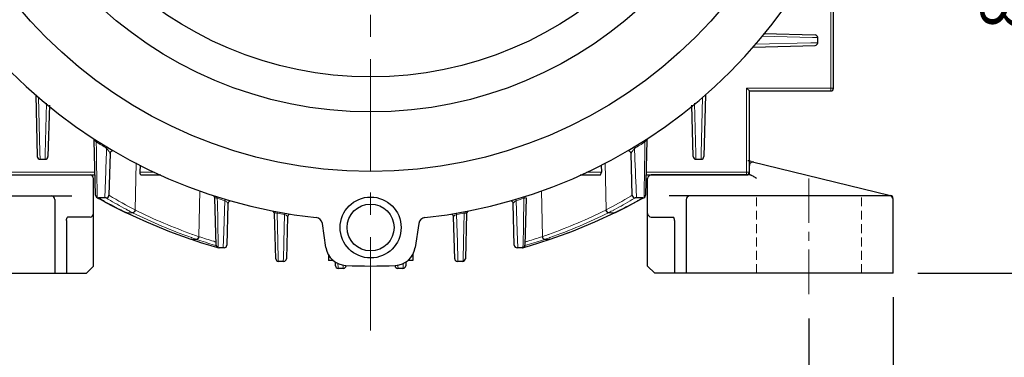
# Model space of a CAD drawing. Units: millimetres. Extents: x -1880 to -1119, y 204 to 728.
# Drawn here: x -1334 to -1193, y 386 to 434 of the extents above; entities that cross this region are included whole.
import ezdxf

# ---------------------------------------------------------------- set-up
doc = ezdxf.new("R2010")
doc.units = ezdxf.units.MM
doc.linetypes.add('CENTER', pattern=[50.8, 31.75, -6.35, 6.35, -6.35])
doc.linetypes.add('HIDDEN', pattern=[9.525, 6.35, -3.175])
for name, color, linetype, lineweight in [('가는선', 4, 'Continuous', 9), ('숨은선', 3, 'HIDDEN', 18), ('외형선', 7, 'Continuous', 25), ('중심선', 1, 'CENTER', 18), ('치수선', 2, 'Continuous', 13)]:
    doc.layers.add(name, color=color, linetype=linetype, lineweight=lineweight)
doc.styles.get("Standard").update_dxf_attribs({"font": 'BareunDotumPro1.ttf'})
doc.dimstyles.new('외형도 도면', dxfattribs={"dimscale": 7, "dimtxt": 1, "dimasz": 1, "dimexe": 0.5, "dimexo": 0.5, "dimgap": 0.5, "dimtad": 1, "dimdsep": 46, "dimtxsty": 'Standard', "dimcen": 0, "dimclrd": 256, "dimclre": 256, "dimclrt": 256, "dimazin": 2, "dimtfac": 1, "dimtix": 1, "dimtmove": 0, "dimatfit": 3, "dimfxl": 0, "dimarcsym": 0})

# ---------------------------------------------------------------- blocks, each defined once
blk = doc.blocks.new('*D118')
at = {"layer": 'Defpoints', "color": 0}
for p in [(-1252.25, 592.42), (-1209.25, 397.92), (-1171.14, 397.92)]:
    blk.add_point(p, dxfattribs=at)
at = {"layer": '치수선', "lineweight": -2, "ltscale": 0.05}
for p, q in [((-1248.75, 592.42), (-1167.64, 592.42)), ((-1171.14, 585.42), (-1171.14, 404.92)), ((-1205.75, 397.92), (-1167.64, 397.92))]:
    blk.add_line(p, q, dxfattribs=at)
at = {"layer": '치수선'}
for points in [[(-1169.97, 585.42), (-1172.31, 585.42), (-1171.14, 592.42)], [(-1172.31, 404.92), (-1169.97, 404.92), (-1171.14, 397.92)]]:
    blk.add_solid(points, dxfattribs=at)
at = {"layer": '치수선', "insert": (-1178.36, 495.17), "char_height": 7, "attachment_point": 5, "rotation": 90}
blk.add_mtext('194', dxfattribs=at)
blk = doc.blocks.new('*D121')
at = {"layer": 'Defpoints', "color": 0}
for p in [(-1346.25, 394.92), (-1221.25, 394.92), (-1346.25, 366.83)]:
    blk.add_point(p, dxfattribs=at)
at = {"layer": '치수선', "lineweight": -2, "ltscale": 0.05}
for p, q in [((-1346.25, 391.42), (-1346.25, 363.33)), ((-1221.25, 391.42), (-1221.25, 363.33)), ((-1228.25, 366.83), (-1339.25, 366.83))]:
    blk.add_line(p, q, dxfattribs=at)
at = {"layer": '치수선'}
for points in [[(-1339.25, 368), (-1339.25, 365.67), (-1346.25, 366.83)], [(-1228.25, 365.67), (-1228.25, 368), (-1221.25, 366.83)]]:
    blk.add_solid(points, dxfattribs=at)
at = {"layer": '치수선', "insert": (-1283.75, 374.06), "char_height": 7, "attachment_point": 5}
blk.add_mtext('125', dxfattribs=at)
blk = doc.blocks.new('*D122')
at = {"layer": 'Defpoints', "color": 0}
for p in [(-1353.75, 397.92), (-1338.75, 397.92), (-1353.75, 380.83)]:
    blk.add_point(p, dxfattribs=at)
at = {"layer": '치수선', "lineweight": -2, "ltscale": 0.05}
for p, q in [((-1353.75, 394.42), (-1353.75, 377.33)), ((-1338.75, 394.42), (-1338.75, 377.33)), ((-1360.75, 380.83), (-1367.75, 380.83)), ((-1338.75, 380.83), (-1353.75, 380.83)), ((-1331.75, 380.83), (-1324.75, 380.83))]:
    blk.add_line(p, q, dxfattribs=at)
at = {"layer": '치수선'}
for points in [[(-1360.75, 379.67), (-1360.75, 382), (-1353.75, 380.83)], [(-1331.75, 382), (-1331.75, 379.67), (-1338.75, 380.83)]]:
    blk.add_solid(points, dxfattribs=at)
at = {"layer": '치수선', "insert": (-1346.25, 388), "char_height": 7, "attachment_point": 5}
blk.add_mtext('15', dxfattribs=at)
blk = doc.blocks.new('*D123')
at = {"layer": 'Defpoints', "color": 0}
for p in [(-1358.25, 397.96), (-1209.25, 397.96), (-1358.25, 352.83)]:
    blk.add_point(p, dxfattribs=at)
at = {"layer": '치수선', "lineweight": -2, "ltscale": 0.05}
for p, q in [((-1358.25, 394.46), (-1358.25, 349.33)), ((-1209.25, 394.46), (-1209.25, 349.33)), ((-1216.25, 352.83), (-1351.25, 352.83))]:
    blk.add_line(p, q, dxfattribs=at)
at = {"layer": '치수선'}
for points in [[(-1351.25, 354), (-1351.25, 351.67), (-1358.25, 352.83)], [(-1216.25, 351.67), (-1216.25, 354), (-1209.25, 352.83)]]:
    blk.add_solid(points, dxfattribs=at)
at = {"layer": '치수선', "insert": (-1283.75, 360.06), "char_height": 7, "attachment_point": 5}
blk.add_mtext('149', dxfattribs=at)
blk = doc.blocks.new('*D124')
at = {"layer": 'Defpoints', "color": 0}
for p in [(-1195.55, 477.92), (-1209.25, 397.92), (-1185.14, 397.92)]:
    blk.add_point(p, dxfattribs=at)
at = {"layer": '치수선', "lineweight": -2, "ltscale": 0.05}
for p, q in [((-1192.05, 477.92), (-1181.64, 477.92)), ((-1185.14, 470.92), (-1185.14, 404.92)), ((-1205.75, 397.92), (-1181.64, 397.92))]:
    blk.add_line(p, q, dxfattribs=at)
at = {"layer": '치수선'}
for points in [[(-1183.97, 470.92), (-1186.31, 470.92), (-1185.14, 477.92)], [(-1186.31, 404.92), (-1183.97, 404.92), (-1185.14, 397.92)]]:
    blk.add_solid(points, dxfattribs=at)
at = {"layer": '치수선', "insert": (-1192.36, 437.92), "char_height": 7, "attachment_point": 5, "rotation": 90}
blk.add_mtext('80', dxfattribs=at)

msp = doc.modelspace()

# ---------------------------------------------------------------- linework, layer by layer
at = {"layer": '가는선', "linetype": 'Continuous'}
for p, q in [((-1218.148, 438.913), (-1218.148, 423.924)), ((-1227.984, 431.735), (-1220.76, 431.553)), ((-1220.76, 431.553), (-1219.999, 431.534)), ((-1228.835, 430.591), (-1220.989, 430.788)), ((-1220.989, 430.788), (-1219.999, 430.813)), ((-1217.748, 424.324), (-1230.148, 424.324)), ((-1230.148, 424.324), (-1230.148, 411.924)), ((-1331.082, 423.037), (-1330.884, 415.164)), ((-1236.415, 423.04), (-1236.619, 414.935)), ((-1329.937, 422.177), (-1330.119, 414.935)), ((-1237.378, 414.935), (-1237.56, 422.178)), ((-1322.751, 416.809), (-1322.858, 416.642)), ((-1321.275, 415.891), (-1321.377, 415.722)), ((-1246.222, 415.891), (-1246.12, 415.722)), ((-1244.746, 416.809), (-1244.639, 416.642)), ((-1330.884, 415.164), (-1330.859, 414.174)), ((-1330.119, 414.935), (-1330.138, 414.174)), ((-1237.359, 414.174), (-1237.378, 414.935)), ((-1236.619, 414.935), (-1236.638, 414.174)), ((-1317.33, 406.933), (-1317.181, 413.637)), ((-1250.167, 406.933), (-1250.316, 413.637)), ((-1323.034, 412.324), (-1337.748, 412.324)), ((-1322.794, 412.189), (-1322.797, 412.439)), ((-1322.748, 409.142), (-1322.794, 412.189)), ((-1316.646, 412.324), (-1314.535, 412.324)), ((-1252.962, 412.324), (-1250.851, 412.324)), ((-1244.705, 412.117), (-1244.709, 411.861)), ((-1229.748, 412.324), (-1244.466, 412.324)), ((-1321.545, 411.208), (-1321.638, 408.647)), ((-1245.859, 408.647), (-1245.952, 411.208)), ((-1322.743, 408.699), (-1322.748, 409.142)), ((-1322.275, 408.496), (-1322.475, 408.608)), ((-1321.452, 408.647), (-1321.377, 408.602)), ((-1321.377, 408.602), (-1321.15, 408.467)), ((-1321.052, 409.036), (-1320.976, 408.991)), ((-1308.24, 403.122), (-1308.094, 409.68)), ((-1305.54, 408.776), (-1305.599, 408.588)), ((-1305.588, 408), (-1305.599, 408.588)), ((-1261.898, 408.588), (-1261.967, 404.822)), ((-1261.957, 408.776), (-1261.898, 408.588)), ((-1259.257, 403.122), (-1259.403, 409.68)), ((-1246.645, 408.916), (-1246.445, 409.036)), ((-1246.442, 408.41), (-1246.063, 408.636)), ((-1245.132, 408.546), (-1245.296, 408.456)), ((-1245.027, 408.605), (-1245.132, 408.546)), ((-1244.751, 409.042), (-1244.754, 408.699)), ((-1305.541, 405.434), (-1305.588, 408)), ((-1304.525, 408.258), (-1304.668, 403.861)), ((-1304.469, 408.448), (-1304.525, 408.258)), ((-1263.028, 408.448), (-1262.972, 408.258)), ((-1262.829, 403.861), (-1262.972, 408.258)), ((-1245.536, 408.324), (-1245.641, 408.266)), ((-1318.623, 406.557), (-1318.502, 406.529)), ((-1318.502, 406.529), (-1318.556, 406.556)), ((-1318.502, 406.529), (-1317.669, 406.529)), ((-1318.481, 406.958), (-1318.429, 406.93)), ((-1317.724, 406.558), (-1317.669, 406.529)), ((-1317.33, 406.933), (-1317.276, 406.906)), ((-1297.035, 406.651), (-1297.071, 406.457)), ((-1297.07, 406.412), (-1297.071, 406.457)), ((-1296.987, 402.487), (-1297.07, 406.412)), ((-1296.002, 406.266), (-1296.119, 402.351)), ((-1295.985, 406.37), (-1296.002, 406.266)), ((-1271.512, 406.37), (-1271.495, 406.266)), ((-1271.378, 402.351), (-1271.495, 406.266)), ((-1270.427, 406.412), (-1270.51, 402.487)), ((-1270.462, 406.651), (-1270.426, 406.457)), ((-1270.426, 406.457), (-1270.427, 406.412)), ((-1250.221, 406.906), (-1250.167, 406.933)), ((-1249.828, 406.529), (-1249.773, 406.558)), ((-1249.828, 406.529), (-1248.995, 406.529)), ((-1249.094, 406.917), (-1249.073, 406.928)), ((-1249.073, 406.928), (-1249.017, 406.958)), ((-1248.874, 406.557), (-1248.995, 406.529)), ((-1248.968, 406.543), (-1248.995, 406.529)), ((-1248.941, 406.556), (-1248.968, 406.543)), ((-1248.884, 406.584), (-1248.941, 406.556)), ((-1248.829, 406.611), (-1248.884, 406.584)), ((-1305.529, 404.775), (-1305.541, 405.434)), ((-1305.482, 402.28), (-1305.529, 404.775)), ((-1261.972, 404.538), (-1262.018, 402.141)), ((-1261.967, 404.822), (-1261.972, 404.538)), ((-1309.288, 402.975), (-1309.249, 402.961)), ((-1309.118, 403.432), (-1309.079, 403.418)), ((-1308.24, 403.122), (-1308.203, 403.109)), ((-1304.668, 403.861), (-1304.743, 401.528)), ((-1262.754, 401.528), (-1262.829, 403.861)), ((-1259.294, 403.109), (-1259.257, 403.122)), ((-1258.417, 403.418), (-1258.379, 403.432)), ((-1258.246, 402.962), (-1258.209, 402.975)), ((-1309.328, 402.755), (-1309.367, 402.768)), ((-1309.334, 402.741), (-1309.243, 402.726)), ((-1309.282, 402.739), (-1309.328, 402.755)), ((-1309.243, 402.726), (-1309.281, 402.739)), ((-1309.243, 402.726), (-1308.579, 402.726)), ((-1308.617, 402.739), (-1308.579, 402.726)), ((-1305.555, 401.584), (-1305.839, 401.665)), ((-1305.469, 401.544), (-1305.473, 401.837)), ((-1296.981, 402.193), (-1296.987, 402.487)), ((-1296.935, 400.069), (-1296.981, 402.193)), ((-1296.128, 402.051), (-1296.185, 400.097)), ((-1296.119, 402.351), (-1296.128, 402.051)), ((-1271.369, 402.051), (-1271.378, 402.351)), ((-1271.312, 400.1), (-1271.369, 402.051)), ((-1270.516, 402.193), (-1270.562, 400.04)), ((-1270.51, 402.487), (-1270.516, 402.193)), ((-1262.018, 402.141), (-1262.028, 401.544)), ((-1258.918, 402.726), (-1258.88, 402.739)), ((-1258.918, 402.726), (-1258.254, 402.726)), ((-1258.163, 402.741), (-1258.254, 402.726)), ((-1258.235, 402.733), (-1258.253, 402.726)), ((-1258.216, 402.739), (-1258.235, 402.733)), ((-1258.168, 402.755), (-1258.215, 402.739)), ((-1258.13, 402.768), (-1258.168, 402.755)), ((-1296.926, 399.584), (-1296.935, 400.069)), ((-1296.185, 400.097), (-1296.2, 399.578)), ((-1271.297, 399.578), (-1271.312, 400.1)), ((-1288.396, 399.14), (-1288.398, 399.255)), ((-1288.389, 398.876), (-1288.396, 399.14)), ((-1288.385, 398.686), (-1288.389, 398.876)), ((-1288.382, 398.581), (-1288.385, 398.686)), ((-1287.654, 398.708), (-1287.658, 398.581)), ((-1287.649, 398.894), (-1287.654, 398.708)), ((-1287.646, 399.004), (-1287.649, 398.894)), ((-1279.851, 399.009), (-1279.848, 398.894)), ((-1279.839, 398.581), (-1279.848, 398.894)), ((-1279.112, 398.691), (-1279.115, 398.581)), ((-1279.108, 398.876), (-1279.112, 398.691)), ((-1279.108, 398.876), (-1279.097, 399.306)), ((-1270.562, 400.04), (-1270.571, 399.584))]:
    msp.add_line(p, q, dxfattribs=at)
for centre, radius, start, end in [((-1283.748, 477.924), 72.697, 237.45435, 238.82802), ((-1283.748, 477.924), 72.697, 301.17198, 302.54565), ((-1242.202, 414.5), 3.245, 137.79068, 138.6765), ((-1242.649, 414.907), 2.641, 135.92313, 137.82163), ((-1281.652, 481.809), 83.815, 241.00914, 241.24371), ((-1284.228, 469.867), 71.108, 238.88253, 242.2569), ((-1283.748, 477.924), 72.697, 252.50813, 253.39348), ((-1283.748, 477.924), 72.697, 286.60652, 287.49187), ((-1283.226, 469.792), 71.022, 297.74107, 301.00229), ((-1281.637, 481.834), 83.844, 241.24265, 241.44623), ((-1281.813, 481.5), 83.467, 241.44314, 243.55793), ((-1285.435, 468.549), 69.896, 239.27163, 241.66274), ((-1282.114, 468.642), 70.003, 298.21575, 300.63624), ((-1285.81, 481.741), 83.739, 296.63023, 298.55251), ((-1285.608, 481.369), 83.315, 298.5528, 298.66635), ((-1286.545, 483.081), 85.267, 298.74793, 298.93169), ((-1282.055, 481.018), 82.927, 243.5593, 243.88636), ((-1318.558, 406.832), 0.276, 244.22523, 270.16544), ((-1285.294, 468.805), 70.188, 241.66055, 241.78213), ((-1283.021, 479.73), 81.346, 244.14022, 251.10281), ((-1285.299, 468.796), 70.178, 241.8305, 242.07749), ((-1285.262, 468.866), 70.257, 242.07752, 242.48113), ((-1283.234, 476.066), 77.596, 243.65497, 250.38113), ((-1282.906, 476.312), 77.45, 243.6546, 250.21788), ((-1283.748, 477.924), 72.697, 259.44044, 260.29585), ((-1283.748, 477.924), 72.697, 279.70415, 280.55956), ((-1284.621, 476.381), 77.525, 289.78532, 296.34219), ((-1284.29, 476.131), 77.667, 289.62194, 296.34196), ((-1284.505, 479.802), 81.424, 288.90052, 295.85645), ((-1282.233, 468.863), 70.254, 297.51884, 298.14558), ((-1248.939, 406.832), 0.276, 269.83513, 295.77641), ((-1285.443, 481.021), 82.931, 296.20011, 296.62672), ((-1283.134, 476.329), 77.878, 250.40685, 250.89995), ((-1282.802, 476.58), 77.738, 250.24359, 250.89979), ((-1281.322, 485.345), 86.517, 251.89828, 253.35408), ((-1286.187, 485.383), 86.557, 286.69914, 288.10138), ((-1284.693, 476.575), 77.732, 289.10021, 289.75648), ((-1284.363, 476.329), 77.877, 289.10005, 289.59407), ((-1309.282, 403.02), 0.281, 251.1703, 270.03013), ((-1283.205, 480.288), 81.816, 251.44234, 251.81818), ((-1283.115, 480.567), 82.109, 251.81943, 253.6837), ((-1281.794, 483.773), 85.358, 251.71174, 253.52887), ((-1283.14, 480.476), 82.015, 253.68289, 253.93284), ((-1281.334, 485.301), 86.471, 253.35381, 253.59096), ((-1281.838, 483.627), 85.206, 253.52918, 253.71009), ((-1440.739, 399.461), 135.287, 1.00658, 1.19435), ((-1284.411, 480.661), 82.207, 285.86603, 286.21216), ((-1285.636, 483.547), 85.123, 286.29232, 286.53207), ((-1286.136, 485.214), 86.381, 286.41126, 286.69906), ((-1284.369, 480.524), 82.064, 286.21085, 288.20406), ((-1285.691, 483.736), 85.319, 286.53181, 288.28865), ((-1284.288, 480.275), 81.803, 288.20487, 288.55778), ((-1258.215, 403.02), 0.281, 269.97134, 288.82986)]:
    msp.add_arc(centre, radius, start, end, dxfattribs=at)
for points in [[(-1323.139, 416.883), (-1323.148, 416.88), (-1323.15, 416.867), (-1323.15, 416.858)], [(-1305.922, 408.662), (-1305.931, 408.651), (-1305.935, 408.635), (-1305.934, 408.621)], [(-1261.806, 408.634), (-1261.837, 408.62), (-1261.868, 408.605), (-1261.898, 408.588)], [(-1263.41, 407.846), (-1263.412, 407.835), (-1263.413, 407.824), (-1263.413, 407.813)], [(-1297.414, 406.455), (-1297.423, 406.441), (-1297.428, 406.423), (-1297.427, 406.406)], [(-1297.071, 406.457), (-1297.096, 406.466), (-1297.122, 406.474), (-1297.148, 406.48)], [(-1271.905, 405.99), (-1271.912, 405.973), (-1271.915, 405.954), (-1271.915, 405.936)], [(-1270.324, 406.486), (-1270.358, 406.478), (-1270.393, 406.469), (-1270.426, 406.457)]]:
    msp.add_open_spline(points, degree=3, dxfattribs=at)
for points, knots in [([(-1322.858, 416.642), (-1322.884, 416.672), (-1322.937, 416.73), (-1323.016, 416.81), (-1323.078, 416.861), (-1323.125, 416.889), (-1323.139, 416.883)], [0, 0, 0, 0, 0.3183357, 0.6298355, 0.8810615, 1, 1, 1, 1]), ([(-1322.797, 412.439), (-1322.802, 412.757), (-1322.823, 414.158), (-1322.843, 415.559), (-1322.858, 416.642)], [0, 0, 0, 0, 0.2266049, 1, 1, 1, 1]), ([(-1321.377, 415.722), (-1321.393, 415.306), (-1321.449, 413.801), (-1321.505, 412.296), (-1321.545, 411.208)], [0, 0, 0, 0, 0.2769459, 1, 1, 1, 1]), ([(-1321.136, 415.435), (-1321.153, 415.458), (-1321.23, 415.557), (-1321.311, 415.653), (-1321.377, 415.722)], [0, 0, 0, 0, 0.2317438, 1, 1, 1, 1]), ([(-1246.311, 415.499), (-1246.33, 415.476), (-1246.394, 415.391), (-1246.455, 415.303), (-1246.495, 415.237)], [0, 0, 0, 0, 0.2731998, 1, 1, 1, 1]), ([(-1246.12, 415.722), (-1246.137, 415.704), (-1246.204, 415.632), (-1246.267, 415.556), (-1246.311, 415.499)], [0, 0, 0, 0, 0.2627457, 1, 1, 1, 1]), ([(-1245.952, 411.208), (-1245.964, 411.539), (-1246.02, 413.044), (-1246.076, 414.549), (-1246.12, 415.722)], [0, 0, 0, 0, 0.2200188, 1, 1, 1, 1]), ([(-1244.639, 416.642), (-1244.645, 416.229), (-1244.666, 414.721), (-1244.688, 413.212), (-1244.705, 412.117)], [0, 0, 0, 0, 0.2737942, 1, 1, 1, 1]), ([(-1244.347, 416.858), (-1244.347, 416.867), (-1244.356, 416.895), (-1244.417, 416.864), (-1244.47, 416.819), (-1244.52, 416.77), (-1244.546, 416.744)], [0, 0, 0, 0, 0.1005804, 0.2517253, 0.5799531, 1, 1, 1, 1]), ([(-1321.033, 415.286), (-1321.04, 415.298), (-1321.074, 415.349), (-1321.109, 415.398), (-1321.136, 415.435)], [0, 0, 0, 0, 0.2367325, 1, 1, 1, 1]), ([(-1320.896, 414.974), (-1320.895, 415.021), (-1320.941, 415.131), (-1320.996, 415.229), (-1321.033, 415.286)], [0, 0, 0, 0, 0.4114626, 1, 1, 1, 1]), ([(-1246.599, 414.994), (-1246.6, 414.991), (-1246.6, 414.984), (-1246.601, 414.977), (-1246.601, 414.974)], [0, 0, 0, 0, 0.5158708, 1, 1, 1, 1]), ([(-1246.495, 415.237), (-1246.521, 415.193), (-1246.563, 415.116), (-1246.595, 415.032), (-1246.599, 414.994)], [0, 0, 0, 0, 0.5692737, 1, 1, 1, 1]), ([(-1244.709, 411.861), (-1244.712, 411.65), (-1244.722, 410.929), (-1244.733, 410.208), (-1244.741, 409.698)], [0, 0, 0, 0, 0.2930238, 1, 1, 1, 1]), ([(-1305.599, 408.588), (-1305.666, 408.625), (-1305.758, 408.675), (-1305.898, 408.69), (-1305.922, 408.662)], [0, 0, 0, 0, 0.6770681, 1, 1, 1, 1]), ([(-1261.563, 408.621), (-1261.562, 408.634), (-1261.568, 408.665), (-1261.624, 408.689), (-1261.706, 408.674), (-1261.769, 408.651), (-1261.806, 408.634)], [0, 0, 0, 0, 0.139394, 0.2967754, 0.575049, 1, 1, 1, 1]), ([(-1244.741, 409.698), (-1244.742, 409.634), (-1244.745, 409.415), (-1244.749, 409.197), (-1244.751, 409.042)], [0, 0, 0, 0, 0.2922053, 1, 1, 1, 1]), ([(-1304.084, 407.813), (-1304.083, 407.845), (-1304.111, 407.922), (-1304.246, 408.091), (-1304.402, 408.197), (-1304.525, 408.258)], [0, 0, 0, 0, 0.1511555, 0.3607863, 1, 1, 1, 1]), ([(-1263.265, 408.057), (-1263.285, 408.039), (-1263.344, 407.978), (-1263.397, 407.904), (-1263.41, 407.846)], [0, 0, 0, 0, 0.3112852, 1, 1, 1, 1]), ([(-1262.972, 408.258), (-1263.002, 408.243), (-1263.106, 408.186), (-1263.204, 408.115), (-1263.265, 408.057)], [0, 0, 0, 0, 0.2861017, 1, 1, 1, 1]), ([(-1317.33, 406.933), (-1317.346, 406.834), (-1317.439, 406.65), (-1317.632, 406.558), (-1317.724, 406.558)], [0, 0, 0, 0, 0.5219852, 1, 1, 1, 1]), ([(-1317.277, 406.906), (-1317.293, 406.807), (-1317.385, 406.622), (-1317.577, 406.529), (-1317.669, 406.529)], [0, 0, 0, 0, 0.522427, 1, 1, 1, 1]), ([(-1297.148, 406.48), (-1297.207, 406.494), (-1297.297, 406.513), (-1297.396, 406.48), (-1297.414, 406.455)], [0, 0, 0, 0, 0.6615099, 1, 1, 1, 1]), ([(-1295.582, 405.936), (-1295.58, 406), (-1295.665, 406.105), (-1295.819, 406.202), (-1295.935, 406.248), (-1296.002, 406.266)], [0, 0, 0, 0, 0.342552, 0.6237354, 1, 1, 1, 1]), ([(-1271.829, 406.094), (-1271.838, 406.085), (-1271.869, 406.055), (-1271.894, 406.018), (-1271.905, 405.99)], [0, 0, 0, 0, 0.2895606, 1, 1, 1, 1]), ([(-1271.495, 406.266), (-1271.532, 406.256), (-1271.651, 406.216), (-1271.765, 406.153), (-1271.829, 406.094)], [0, 0, 0, 0, 0.306851, 1, 1, 1, 1]), ([(-1270.07, 406.406), (-1270.069, 406.422), (-1270.076, 406.456), (-1270.128, 406.494), (-1270.215, 406.503), (-1270.283, 406.494), (-1270.324, 406.486)], [0, 0, 0, 0, 0.1507784, 0.3232197, 0.5912362, 1, 1, 1, 1]), ([(-1250.222, 406.905), (-1250.206, 406.806), (-1250.112, 406.622), (-1249.92, 406.529), (-1249.828, 406.529)], [0, 0, 0, 0, 0.5219805, 1, 1, 1, 1]), ([(-1250.167, 406.933), (-1250.151, 406.834), (-1250.058, 406.65), (-1249.865, 406.558), (-1249.773, 406.558)], [0, 0, 0, 0, 0.5219853, 1, 1, 1, 1]), ([(-1308.24, 403.122), (-1308.252, 403.023), (-1308.335, 402.834), (-1308.526, 402.739), (-1308.617, 402.739)], [0, 0, 0, 0, 0.524905, 1, 1, 1, 1]), ([(-1308.203, 403.11), (-1308.215, 403.01), (-1308.297, 402.821), (-1308.489, 402.726), (-1308.579, 402.726)], [0, 0, 0, 0, 0.524892, 1, 1, 1, 1]), ([(-1259.295, 403.109), (-1259.283, 403.01), (-1259.2, 402.821), (-1259.008, 402.726), (-1258.918, 402.726)], [0, 0, 0, 0, 0.5246538, 1, 1, 1, 1]), ([(-1259.257, 403.122), (-1259.245, 403.023), (-1259.162, 402.834), (-1258.971, 402.739), (-1258.88, 402.739)], [0, 0, 0, 0, 0.524905, 1, 1, 1, 1])]:
    msp.add_open_spline(points, degree=3, knots=knots, dxfattribs=at)
at = {"layer": '숨은선', "ltscale": 0.2}
for p, q in [((-1228.748, 397.924), (-1228.748, 408.924)), ((-1213.748, 397.924), (-1213.748, 408.924))]:
    msp.add_line(p, q, dxfattribs=at)
at = {"layer": '외형선', "linetype": 'Continuous'}
for p, q in [((-1217.748, 424.324), (-1217.748, 438.924)), ((-1227.712, 432.126), (-1220.388, 431.934)), ((-1219.999, 430.813), (-1219.999, 431.534)), ((-1229.226, 430.182), (-1220.388, 430.413)), ((-1229.748, 423.924), (-1230.148, 424.324)), ((-1229.748, 423.924), (-1218.148, 423.924)), ((-1229.748, 412.324), (-1229.748, 423.924)), ((-1331.489, 423.371), (-1331.259, 414.564)), ((-1236.008, 423.37), (-1236.238, 414.564)), ((-1329.546, 421.887), (-1329.738, 414.564)), ((-1237.759, 414.564), (-1237.95, 421.887)), ((-1322.945, 409.036), (-1323.15, 416.858)), ((-1244.347, 416.858), (-1244.552, 409.036)), ((-1330.859, 414.174), (-1330.138, 414.174)), ((-1320.896, 414.974), (-1321.052, 409.036)), ((-1246.445, 409.036), (-1246.601, 414.974)), ((-1237.359, 414.174), (-1236.638, 414.174)), ((-1316.615, 413.333), (-1316.646, 412.324)), ((-1250.882, 413.333), (-1250.851, 412.324)), ((-1229.748, 411.924), (-1229.748, 413.287)), ((-1229.515, 413.867), (-1209.63, 409.017)), ((-1337.882, 411.924), (-1323.748, 411.924)), ((-1337.348, 411.924), (-1323.021, 411.924)), ((-1323.248, 398.924), (-1323.248, 411.424)), ((-1316.409, 411.924), (-1313.643, 411.924)), ((-1253.854, 411.924), (-1251.088, 411.924)), ((-1244.476, 411.924), (-1230.148, 411.924)), ((-1244.248, 398.924), (-1244.248, 411.424)), ((-1229.614, 411.924), (-1243.748, 411.924)), ((-1357.748, 408.924), (-1326.338, 408.924)), ((-1322.739, 408.697), (-1322.477, 408.552)), ((-1321.452, 408.647), (-1322.545, 408.647)), ((-1322.477, 408.552), (-1321.669, 408.114)), ((-1305.759, 401.918), (-1305.934, 408.621)), ((-1261.563, 408.621), (-1261.738, 401.918)), ((-1244.952, 408.647), (-1246.045, 408.647)), ((-1245.825, 408.115), (-1245.019, 408.553)), ((-1245.019, 408.553), (-1244.758, 408.697)), ((-1209.748, 408.924), (-1241.159, 408.924)), ((-1209.248, 397.924), (-1209.248, 408.531)), ((-1328.748, 408.424), (-1328.748, 397.924)), ((-1304.084, 407.813), (-1304.238, 401.918)), ((-1263.259, 401.918), (-1263.413, 407.813)), ((-1248.819, 406.583), (-1247.196, 407.395)), ((-1247.212, 407.387), (-1245.825, 408.115)), ((-1238.748, 408.424), (-1238.748, 397.924)), ((-1327.079, 405.559), (-1327.044, 405.721)), ((-1326.944, 405.914), (-1326.933, 405.925)), ((-1323.748, 405.924), (-1326.933, 405.924)), ((-1318.678, 406.583), (-1318.624, 406.557)), ((-1297.433, 406.641), (-1297.436, 406.727)), ((-1297.259, 399.968), (-1297.427, 406.406)), ((-1295.582, 405.936), (-1295.738, 399.968)), ((-1271.759, 399.968), (-1271.915, 405.936)), ((-1270.07, 406.406), (-1270.238, 399.968)), ((-1270.061, 406.727), (-1270.064, 406.641)), ((-1251.759, 405.227), (-1248.874, 406.557)), ((-1248.875, 406.556), (-1248.819, 406.583)), ((-1243.748, 405.924), (-1240.564, 405.924)), ((-1240.553, 405.914), (-1240.564, 405.925)), ((-1240.418, 405.559), (-1240.453, 405.721)), ((-1327.087, 405.424), (-1327.079, 405.559)), ((-1327.087, 405.424), (-1327.087, 397.924)), ((-1290.108, 401.556), (-1290.621, 404.993)), ((-1276.875, 404.993), (-1277.389, 401.556)), ((-1240.41, 405.424), (-1240.418, 405.559)), ((-1240.41, 405.424), (-1240.41, 397.924)), ((-1309.373, 402.754), (-1309.336, 402.741)), ((-1306.545, 401.856), (-1305.739, 401.621)), ((-1305.739, 401.621), (-1305.467, 401.543)), ((-1304.638, 401.528), (-1305.359, 401.528)), ((-1262.138, 401.528), (-1262.859, 401.528)), ((-1262.029, 401.543), (-1261.756, 401.621)), ((-1259.632, 402.261), (-1258.163, 402.741)), ((-1258.162, 402.741), (-1258.125, 402.754)), ((-1289.771, 400.6), (-1289.748, 399.724)), ((-1277.725, 400.6), (-1277.748, 399.724)), ((-1324.248, 397.924), (-1323.248, 398.924)), ((-1296.138, 399.578), (-1296.859, 399.578)), ((-1289.054, 399.724), (-1289.748, 399.724)), ((-1288.759, 398.97), (-1288.772, 399.482)), ((-1278.725, 399.459), (-1278.738, 398.97)), ((-1277.749, 399.724), (-1278.443, 399.724)), ((-1270.638, 399.578), (-1271.359, 399.578)), ((-1243.248, 397.924), (-1244.248, 398.924)), ((-1358.248, 397.924), (-1324.248, 397.924)), ((-1287.638, 398.581), (-1288.359, 398.581)), ((-1279.138, 398.581), (-1279.859, 398.581)), ((-1209.248, 397.924), (-1243.248, 397.924))]:
    msp.add_line(p, q, dxfattribs=at)
for points in [[(-1321.665, 408.111), (-1320.285, 407.387), (-1318.678, 406.583)], [(-1327.044, 405.721), (-1326.993, 405.844), (-1326.944, 405.914)], [(-1318.623, 406.557), (-1315.71, 405.215), (-1312.409, 403.857), (-1309.373, 402.754)], [(-1240.453, 405.721), (-1240.504, 405.844), (-1240.553, 405.914)], [(-1258.124, 402.754), (-1255.059, 403.868), (-1251.759, 405.227)], [(-1309.334, 402.741), (-1307.863, 402.26), (-1306.545, 401.856)], [(-1261.756, 401.621), (-1260.944, 401.858), (-1259.617, 402.266)]]:
    msp.add_lwpolyline(points, dxfattribs=at)
for centre, radius in [((-1283.748, 477.924), 65.5), ((-1283.748, 477.924), 57), ((-1283.748, 477.924), 52), ((-1283.748, 404.424), 4.35), ((-1283.748, 404.424), 3.35)]:
    msp.add_circle(centre, radius, dxfattribs=at)
for centre, radius, start, end in [((-1283.748, 477.924), 72.5, 186.14045, 263.85955), ((-1283.748, 477.924), 72.5, 276.14045, 353.85955), ((-1220.399, 431.534), 0.4, 0, 88.5), ((-1220.399, 430.813), 0.4, 271.5, 0), ((-1218.148, 424.324), 0.4, 270, 0), ((-1323.55, 416.848), 0.4, 1.4929, 29.63516), ((-1243.947, 416.848), 0.4, 123.09118, 178.50007), ((-1330.859, 414.574), 0.4, 181.5, 270), ((-1330.138, 414.574), 0.4, 270, 358.5), ((-1320.497, 414.963), 0.4, 89.42182, 178.49995), ((-1247, 414.963), 0.4, 1.5, 90.57809), ((-1237.359, 414.574), 0.4, 181.5164, 270.00043), ((-1236.638, 414.574), 0.4, 270, 358.5), ((-1229.989, 411.924), 2, 76.29304, 90), ((-1229.248, 413.287), 0.5, 76.29304, 180.00002), ((-1323.748, 411.424), 0.5, 0, 90), ((-1243.748, 411.424), 0.5, 90, 180), ((-1230.148, 412.324), 0.4, 270, 0), ((-1230.148, 412.324), 0.4, 270, 0), ((-1329.248, 408.424), 0.5, 0, 90), ((-1322.545, 409.047), 0.4, 181.5, 270), ((-1321.452, 409.047), 0.4, 270, 358.5), ((-1306.334, 408.611), 0.4, 1.5, 48.46784), ((-1261.163, 408.611), 0.4, 169.76386, 178.5), ((-1246.045, 409.047), 0.4, 181.5, 270), ((-1244.952, 409.047), 0.4, 270, 358.5), ((-1238.248, 408.424), 0.5, 90, 180), ((-1209.748, 408.424), 0.5, 0, 90), ((-1209.748, 408.531), 0.5, 0, 76.29304), ((-1303.684, 407.802), 0.4, 108.91964, 178.49999), ((-1263.813, 407.802), 0.4, 1.5, 71.08026), ((-1323.748, 406.424), 0.5, 270, 0), ((-1297.827, 406.396), 0.4, 1.5, 53.07653), ((-1295.182, 405.926), 0.4, 113.48398, 178.50004), ((-1291.61, 404.845), 1, 8.5, 83.85955), ((-1275.886, 404.845), 1, 96.14045, 171.5), ((-1272.315, 405.926), 0.4, 1.49996, 66.5156), ((-1269.67, 406.396), 0.4, 126.9234, 178.5), ((-1243.748, 406.424), 0.5, 180, 270), ((-1305.359, 401.928), 0.4, 181.5, 270), ((-1304.638, 401.928), 0.4, 270, 358.5), ((-1287.141, 401.999), 3, 188.5, 267.44176), ((-1280.356, 401.999), 3, 272.55824, 351.5), ((-1262.859, 401.928), 0.4, 181.5, 270), ((-1262.138, 401.928), 0.4, 270, 358.5), ((-1296.859, 399.978), 0.4, 181.5, 270), ((-1296.138, 399.978), 0.4, 270, 358.5), ((-1288.359, 398.981), 0.4, 181.5, 270), ((-1287.638, 398.981), 0.4, 270, 358.5), ((-1283.748, 477.924), 79, 267.44176, 272.55824), ((-1279.859, 398.981), 0.4, 181.5, 270), ((-1279.138, 398.981), 0.4, 270, 358.5), ((-1271.359, 399.978), 0.4, 181.5, 270), ((-1270.638, 399.978), 0.4, 270, 3.19982)]:
    msp.add_arc(centre, radius, start, end, dxfattribs=at)
for centre, major_axis, start_param, end_param in [((-1316.396, 412.324), (0.02, 0.4), -4.6808259, -3.1100296), ((-1251.1, 412.324), (-0.02, 0.4), -3.1731557, -1.6023594)]:
    msp.add_ellipse(centre, major_axis=major_axis, ratio=0.6238944, start_param=start_param, end_param=end_param, dxfattribs=at)
msp.add_open_spline([(-1228.748, 411.424), (-1228.828, 411.48), (-1228.984, 411.59), (-1229.21, 411.743), (-1229.391, 411.852), (-1229.525, 411.909), (-1229.587, 411.924), (-1229.614, 411.924)], degree=3, knots=[0, 0, 0, 0, 0.2901238, 0.5677309, 0.8144053, 0.9170483, 1, 1, 1, 1], dxfattribs=at)
at = {"layer": '중심선', "ltscale": 0.5}
msp.add_line((-1283.748, 606.252), (-1283.748, 389.724), dxfattribs=at)
at = {"layer": '중심선', "ltscale": 0.2}
msp.add_line((-1221.248, 394.924), (-1221.248, 411.924), dxfattribs=at)

# ---------------------------------------------------------------- dimensions: what is measured, and where the dimension line sits
at = {"layer": '치수선', "ltscale": 0.05}
dim = msp.add_linear_dim(base=(-1171.139, 397.924), p1=(-1252.248, 592.424), p2=(-1209.248, 397.924), angle=90, text='194', dimstyle='외형도 도면', override={"dimtmove": 0}, dxfattribs=at)
dim.commit()
dim.dimension.update_dxf_attribs({"geometry": '*D118', "text_midpoint": (-1171.139, 495.174), "dimtype": 160})
dim = msp.add_linear_dim(base=(-1185.139, 397.924), p1=(-1195.548, 477.924), p2=(-1209.248, 397.924), angle=90, dimstyle='외형도 도면', override={"dimtmove": 0}, dxfattribs=at)
dim.commit()
dim.dimension.update_dxf_attribs({"geometry": '*D124', "text_midpoint": (-1192.364, 437.924)})
dim = msp.add_linear_dim(base=(-1353.748, 380.834), p1=(-1338.748, 397.924), p2=(-1353.748, 397.924), dimstyle='외형도 도면', override={"dimtmove": 0}, dxfattribs=at)
dim.commit()
dim.dimension.update_dxf_attribs({"geometry": '*D122', "text_midpoint": (-1346.248, 387.995)})
for base, p1, p2, picture, middle in [((-1358.248, 352.834), (-1209.248, 397.955), (-1358.248, 397.955), '*D123', (-1283.748, 352.834)), ((-1346.248, 366.834), (-1221.248, 394.924), (-1346.248, 394.924), '*D121', (-1283.748, 366.834))]:
    dim = msp.add_linear_dim(base=base, p1=p1, p2=p2, dimstyle='외형도 도면', override={"dimtmove": 0}, dxfattribs=at)
    dim.commit()
    dim.dimension.update_dxf_attribs({"geometry": picture, "text_midpoint": middle, "dimtype": 160})

doc.saveas('drawing.dxf')
